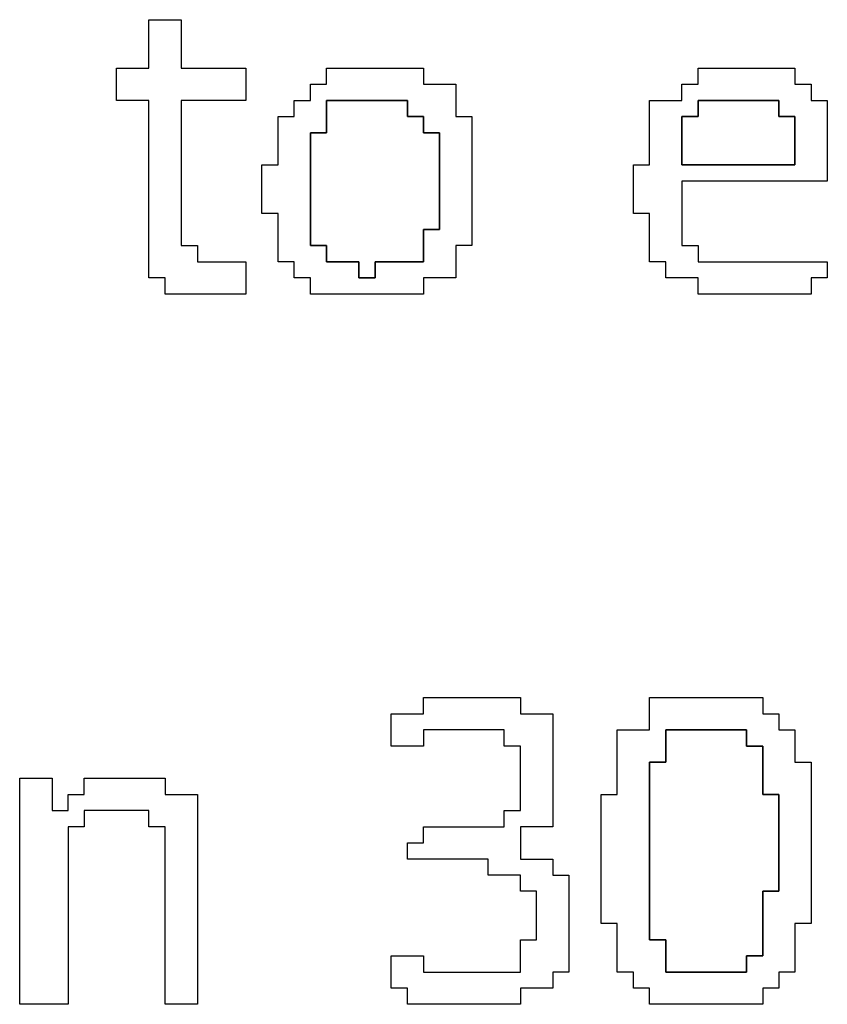
# Model space of a CAD drawing. Units: centimetres. Extents: x -20.3 to 20.3, y -14.3 to 14.2.
# Drawn here: x -9.9 to -9, y -4.3 to -3.2 of the extents above; entities that cross this region are included whole.
import ezdxf

# ---------------------------------------------------------------- set-up
doc = ezdxf.new("R2010")
doc.units = ezdxf.units.CM
doc.header["$MEASUREMENT"] = 0
doc.layers.add('Layer 1', color=7, linetype='Continuous')

msp = doc.modelspace()

# ---------------------------------------------------------------- linework, layer by layer
at = {"layer": 'Layer 1'}
for points, knots in [([(-9.78154, -3.26111), (-9.78154, -3.26111), (-9.81842, -3.26111), (-9.81842, -3.26111), (-9.81842, -3.26111), (-9.81842, -3.26111), (-9.81842, -3.29798), (-9.81842, -3.29798), (-9.81842, -3.29798), (-9.81842, -3.29798), (-9.78154, -3.29798), (-9.78154, -3.29798), (-9.78154, -3.29798), (-9.78154, -3.29798), (-9.78154, -3.50085), (-9.78154, -3.50085), (-9.78154, -3.50085), (-9.78154, -3.50085), (-9.76309, -3.50085), (-9.76309, -3.50085), (-9.76309, -3.50085), (-9.76309, -3.50085), (-9.76309, -3.51929), (-9.76309, -3.51929), (-9.76309, -3.51929), (-9.76309, -3.51929), (-9.67088, -3.51929), (-9.67088, -3.51929), (-9.67088, -3.51929), (-9.67088, -3.51929), (-9.67088, -3.48241), (-9.67088, -3.48241), (-9.67088, -3.48241), (-9.67088, -3.48241), (-9.72621, -3.48241), (-9.72621, -3.48241), (-9.72621, -3.48241), (-9.72621, -3.48241), (-9.72621, -3.46396), (-9.72621, -3.46396), (-9.72621, -3.46396), (-9.72621, -3.46396), (-9.74464, -3.46396), (-9.74464, -3.46396), (-9.74464, -3.46396), (-9.74464, -3.46396), (-9.74464, -3.29798), (-9.74464, -3.29798), (-9.74464, -3.29798), (-9.74464, -3.29798), (-9.67088, -3.29798), (-9.67088, -3.29798), (-9.67088, -3.29798), (-9.67088, -3.29798), (-9.67088, -3.26111), (-9.67088, -3.26111), (-9.67088, -3.26111), (-9.67088, -3.26111), (-9.74464, -3.26111), (-9.74464, -3.26111), (-9.74464, -3.26111), (-9.74464, -3.26111), (-9.74464, -3.20578), (-9.74464, -3.20578), (-9.74464, -3.20578), (-9.74464, -3.20578), (-9.78154, -3.20578), (-9.78154, -3.20578), (-9.78154, -3.20578), (-9.78154, -3.20578), (-9.78154, -3.26111), (-9.78154, -3.26111)], [0, 0, 0, 0, 0.0526316, 0.0526316, 0.0526316, 0.0526316, 0.1052632, 0.1052632, 0.1052632, 0.1052632, 0.1578947, 0.1578947, 0.1578947, 0.1578947, 0.2105263, 0.2105263, 0.2105263, 0.2105263, 0.2631579, 0.2631579, 0.2631579, 0.2631579, 0.3157895, 0.3157895, 0.3157895, 0.3157895, 0.3684211, 0.3684211, 0.3684211, 0.3684211, 0.4210526, 0.4210526, 0.4210526, 0.4210526, 0.4736842, 0.4736842, 0.4736842, 0.4736842, 0.5263158, 0.5263158, 0.5263158, 0.5263158, 0.5789474, 0.5789474, 0.5789474, 0.5789474, 0.6315789, 0.6315789, 0.6315789, 0.6315789, 0.6842105, 0.6842105, 0.6842105, 0.6842105, 0.7368421, 0.7368421, 0.7368421, 0.7368421, 0.7894737, 0.7894737, 0.7894737, 0.7894737, 0.8421053, 0.8421053, 0.8421053, 0.8421053, 0.8947368, 0.8947368, 0.8947368, 0.8947368, 1, 1, 1, 1]), ([(-9.57866, -3.27954), (-9.57866, -3.27954), (-9.59712, -3.27954), (-9.59712, -3.27954), (-9.59712, -3.27954), (-9.59712, -3.27954), (-9.59712, -3.29798), (-9.59712, -3.29798), (-9.59712, -3.29798), (-9.59712, -3.29798), (-9.61555, -3.29798), (-9.61555, -3.29798), (-9.61555, -3.29798), (-9.61555, -3.29798), (-9.61555, -3.31642), (-9.61555, -3.31642), (-9.61555, -3.31642), (-9.61555, -3.31642), (-9.63399, -3.31642), (-9.63399, -3.31642), (-9.63399, -3.31642), (-9.63399, -3.31642), (-9.63399, -3.37175), (-9.63399, -3.37175), (-9.63399, -3.37175), (-9.63399, -3.37175), (-9.65244, -3.37175), (-9.65244, -3.37175), (-9.65244, -3.37175), (-9.65244, -3.37175), (-9.65244, -3.42708), (-9.65244, -3.42708), (-9.65244, -3.42708), (-9.65244, -3.42708), (-9.63399, -3.42708), (-9.63399, -3.42708), (-9.63399, -3.42708), (-9.63399, -3.42708), (-9.63399, -3.48241), (-9.63399, -3.48241), (-9.63399, -3.48241), (-9.63399, -3.48241), (-9.61555, -3.48241), (-9.61555, -3.48241), (-9.61555, -3.48241), (-9.61555, -3.48241), (-9.61555, -3.50085), (-9.61555, -3.50085), (-9.61555, -3.50085), (-9.61555, -3.50085), (-9.59712, -3.50085), (-9.59712, -3.50085), (-9.59712, -3.50085), (-9.59712, -3.50085), (-9.59712, -3.51929), (-9.59712, -3.51929), (-9.59712, -3.51929), (-9.59712, -3.51929), (-9.46802, -3.51929), (-9.46802, -3.51929), (-9.46802, -3.51929), (-9.46802, -3.51929), (-9.46802, -3.50085), (-9.46802, -3.50085), (-9.46802, -3.50085), (-9.46802, -3.50085), (-9.43113, -3.50085), (-9.43113, -3.50085), (-9.43113, -3.50085), (-9.43113, -3.50085), (-9.43113, -3.46396), (-9.43113, -3.46396), (-9.43113, -3.46396), (-9.43113, -3.46396), (-9.41269, -3.46396), (-9.41269, -3.46396), (-9.41269, -3.46396), (-9.41269, -3.46396), (-9.41269, -3.31642), (-9.41269, -3.31642), (-9.41269, -3.31642), (-9.41269, -3.31642), (-9.43113, -3.31642), (-9.43113, -3.31642), (-9.43113, -3.31642), (-9.43113, -3.31642), (-9.43113, -3.27954), (-9.43113, -3.27954), (-9.43113, -3.27954), (-9.43113, -3.27954), (-9.46802, -3.27954), (-9.46802, -3.27954), (-9.46802, -3.27954), (-9.46802, -3.27954), (-9.46802, -3.26111), (-9.46802, -3.26111), (-9.46802, -3.26111), (-9.46802, -3.26111), (-9.57866, -3.26111), (-9.57866, -3.26111), (-9.57866, -3.26111), (-9.57866, -3.26111), (-9.57866, -3.27954), (-9.57866, -3.27954)], [0, 0, 0, 0, 0.037037, 0.037037, 0.037037, 0.037037, 0.0740741, 0.0740741, 0.0740741, 0.0740741, 0.1111111, 0.1111111, 0.1111111, 0.1111111, 0.1481481, 0.1481481, 0.1481481, 0.1481481, 0.1851852, 0.1851852, 0.1851852, 0.1851852, 0.2222222, 0.2222222, 0.2222222, 0.2222222, 0.2592593, 0.2592593, 0.2592593, 0.2592593, 0.2962963, 0.2962963, 0.2962963, 0.2962963, 0.3333333, 0.3333333, 0.3333333, 0.3333333, 0.3703704, 0.3703704, 0.3703704, 0.3703704, 0.4074074, 0.4074074, 0.4074074, 0.4074074, 0.4444444, 0.4444444, 0.4444444, 0.4444444, 0.4814815, 0.4814815, 0.4814815, 0.4814815, 0.5185185, 0.5185185, 0.5185185, 0.5185185, 0.5555556, 0.5555556, 0.5555556, 0.5555556, 0.5925926, 0.5925926, 0.5925926, 0.5925926, 0.6296296, 0.6296296, 0.6296296, 0.6296296, 0.6666667, 0.6666667, 0.6666667, 0.6666667, 0.7037037, 0.7037037, 0.7037037, 0.7037037, 0.7407407, 0.7407407, 0.7407407, 0.7407407, 0.7777778, 0.7777778, 0.7777778, 0.7777778, 0.8148148, 0.8148148, 0.8148148, 0.8148148, 0.8518519, 0.8518519, 0.8518519, 0.8518519, 0.8888889, 0.8888889, 0.8888889, 0.8888889, 0.9259259, 0.9259259, 0.9259259, 0.9259259, 1, 1, 1, 1]), ([(-9.15451, -3.27954), (-9.15451, -3.27954), (-9.17294, -3.27954), (-9.17294, -3.27954), (-9.17294, -3.27954), (-9.17294, -3.27954), (-9.17294, -3.29798), (-9.17294, -3.29798), (-9.17294, -3.29798), (-9.17294, -3.29798), (-9.20983, -3.29798), (-9.20983, -3.29798), (-9.20983, -3.29798), (-9.20983, -3.29798), (-9.20983, -3.37175), (-9.20983, -3.37175), (-9.20983, -3.37175), (-9.20983, -3.37175), (-9.22827, -3.37175), (-9.22827, -3.37175), (-9.22827, -3.37175), (-9.22827, -3.37175), (-9.22827, -3.42708), (-9.22827, -3.42708), (-9.22827, -3.42708), (-9.22827, -3.42708), (-9.20983, -3.42708), (-9.20983, -3.42708), (-9.20983, -3.42708), (-9.20983, -3.42708), (-9.20983, -3.48241), (-9.20983, -3.48241), (-9.20983, -3.48241), (-9.20983, -3.48241), (-9.19139, -3.48241), (-9.19139, -3.48241), (-9.19139, -3.48241), (-9.19139, -3.48241), (-9.19139, -3.50085), (-9.19139, -3.50085), (-9.19139, -3.50085), (-9.19139, -3.50085), (-9.15451, -3.50085), (-9.15451, -3.50085), (-9.15451, -3.50085), (-9.15451, -3.50085), (-9.15451, -3.51929), (-9.15451, -3.51929), (-9.15451, -3.51929), (-9.15451, -3.51929), (-9.02541, -3.51929), (-9.02541, -3.51929), (-9.02541, -3.51929), (-9.02541, -3.51929), (-9.02541, -3.50085), (-9.02541, -3.50085), (-9.02541, -3.50085), (-9.02541, -3.50085), (-9.00697, -3.50085), (-9.00697, -3.50085), (-9.00697, -3.50085), (-9.00697, -3.50085), (-9.00697, -3.48241), (-9.00697, -3.48241), (-9.00697, -3.48241), (-9.00697, -3.48241), (-9.15451, -3.48241), (-9.15451, -3.48241), (-9.15451, -3.48241), (-9.15451, -3.48241), (-9.15451, -3.46396), (-9.15451, -3.46396), (-9.15451, -3.46396), (-9.15451, -3.46396), (-9.17294, -3.46396), (-9.17294, -3.46396), (-9.17294, -3.46396), (-9.17294, -3.46396), (-9.17294, -3.3902), (-9.17294, -3.3902), (-9.17294, -3.3902), (-9.17294, -3.3902), (-9.00697, -3.3902), (-9.00697, -3.3902), (-9.00697, -3.3902), (-9.00697, -3.3902), (-9.00697, -3.29798), (-9.00697, -3.29798), (-9.00697, -3.29798), (-9.00697, -3.29798), (-9.02541, -3.29798), (-9.02541, -3.29798), (-9.02541, -3.29798), (-9.02541, -3.29798), (-9.02541, -3.27954), (-9.02541, -3.27954), (-9.02541, -3.27954), (-9.02541, -3.27954), (-9.04385, -3.27954), (-9.04385, -3.27954), (-9.04385, -3.27954), (-9.04385, -3.27954), (-9.04385, -3.26111), (-9.04385, -3.26111), (-9.04385, -3.26111), (-9.04385, -3.26111), (-9.15451, -3.26111), (-9.15451, -3.26111), (-9.15451, -3.26111), (-9.15451, -3.26111), (-9.15451, -3.27954), (-9.15451, -3.27954)], [0, 0, 0, 0, 0.0344828, 0.0344828, 0.0344828, 0.0344828, 0.0689655, 0.0689655, 0.0689655, 0.0689655, 0.1034483, 0.1034483, 0.1034483, 0.1034483, 0.137931, 0.137931, 0.137931, 0.137931, 0.1724138, 0.1724138, 0.1724138, 0.1724138, 0.2068966, 0.2068966, 0.2068966, 0.2068966, 0.2413793, 0.2413793, 0.2413793, 0.2413793, 0.2758621, 0.2758621, 0.2758621, 0.2758621, 0.3103448, 0.3103448, 0.3103448, 0.3103448, 0.3448276, 0.3448276, 0.3448276, 0.3448276, 0.3793103, 0.3793103, 0.3793103, 0.3793103, 0.4137931, 0.4137931, 0.4137931, 0.4137931, 0.4482759, 0.4482759, 0.4482759, 0.4482759, 0.4827586, 0.4827586, 0.4827586, 0.4827586, 0.5172414, 0.5172414, 0.5172414, 0.5172414, 0.5517241, 0.5517241, 0.5517241, 0.5517241, 0.5862069, 0.5862069, 0.5862069, 0.5862069, 0.6206897, 0.6206897, 0.6206897, 0.6206897, 0.6551724, 0.6551724, 0.6551724, 0.6551724, 0.6896552, 0.6896552, 0.6896552, 0.6896552, 0.7241379, 0.7241379, 0.7241379, 0.7241379, 0.7586207, 0.7586207, 0.7586207, 0.7586207, 0.7931034, 0.7931034, 0.7931034, 0.7931034, 0.8275862, 0.8275862, 0.8275862, 0.8275862, 0.862069, 0.862069, 0.862069, 0.862069, 0.8965517, 0.8965517, 0.8965517, 0.8965517, 0.9310345, 0.9310345, 0.9310345, 0.9310345, 1, 1, 1, 1]), ([(-9.46802, -3.48241), (-9.46802, -3.48241), (-9.52333, -3.48241), (-9.52333, -3.48241), (-9.52333, -3.48241), (-9.52333, -3.48241), (-9.52333, -3.50085), (-9.52333, -3.50085), (-9.52333, -3.50085), (-9.52333, -3.50085), (-9.54179, -3.50085), (-9.54179, -3.50085), (-9.54179, -3.50085), (-9.54179, -3.50085), (-9.54179, -3.48241), (-9.54179, -3.48241), (-9.54179, -3.48241), (-9.54179, -3.48241), (-9.57866, -3.48241), (-9.57866, -3.48241), (-9.57866, -3.48241), (-9.57866, -3.48241), (-9.57866, -3.46396), (-9.57866, -3.46396), (-9.57866, -3.46396), (-9.57866, -3.46396), (-9.59712, -3.46396), (-9.59712, -3.46396), (-9.59712, -3.46396), (-9.59712, -3.46396), (-9.59712, -3.33487), (-9.59712, -3.33487), (-9.59712, -3.33487), (-9.59712, -3.33487), (-9.57866, -3.33487), (-9.57866, -3.33487), (-9.57866, -3.33487), (-9.57866, -3.33487), (-9.57866, -3.29798), (-9.57866, -3.29798), (-9.57866, -3.29798), (-9.57866, -3.29798), (-9.48646, -3.29798), (-9.48646, -3.29798), (-9.48646, -3.29798), (-9.48646, -3.29798), (-9.48646, -3.31642), (-9.48646, -3.31642), (-9.48646, -3.31642), (-9.48646, -3.31642), (-9.46802, -3.31642), (-9.46802, -3.31642), (-9.46802, -3.31642), (-9.46802, -3.31642), (-9.46802, -3.33487), (-9.46802, -3.33487), (-9.46802, -3.33487), (-9.46802, -3.33487), (-9.44958, -3.33487), (-9.44958, -3.33487), (-9.44958, -3.33487), (-9.44958, -3.33487), (-9.44958, -3.44552), (-9.44958, -3.44552), (-9.44958, -3.44552), (-9.44958, -3.44552), (-9.46802, -3.44552), (-9.46802, -3.44552), (-9.46802, -3.44552), (-9.46802, -3.44552), (-9.46802, -3.48241), (-9.46802, -3.48241)], [0, 0, 0, 0, 0.0526316, 0.0526316, 0.0526316, 0.0526316, 0.1052632, 0.1052632, 0.1052632, 0.1052632, 0.1578947, 0.1578947, 0.1578947, 0.1578947, 0.2105263, 0.2105263, 0.2105263, 0.2105263, 0.2631579, 0.2631579, 0.2631579, 0.2631579, 0.3157895, 0.3157895, 0.3157895, 0.3157895, 0.3684211, 0.3684211, 0.3684211, 0.3684211, 0.4210526, 0.4210526, 0.4210526, 0.4210526, 0.4736842, 0.4736842, 0.4736842, 0.4736842, 0.5263158, 0.5263158, 0.5263158, 0.5263158, 0.5789474, 0.5789474, 0.5789474, 0.5789474, 0.6315789, 0.6315789, 0.6315789, 0.6315789, 0.6842105, 0.6842105, 0.6842105, 0.6842105, 0.7368421, 0.7368421, 0.7368421, 0.7368421, 0.7894737, 0.7894737, 0.7894737, 0.7894737, 0.8421053, 0.8421053, 0.8421053, 0.8421053, 0.8947368, 0.8947368, 0.8947368, 0.8947368, 1, 1, 1, 1]), ([(-9.17294, -3.31642), (-9.17294, -3.31642), (-9.15451, -3.31642), (-9.15451, -3.31642), (-9.15451, -3.31642), (-9.15451, -3.31642), (-9.15451, -3.29798), (-9.15451, -3.29798), (-9.15451, -3.29798), (-9.15451, -3.29798), (-9.06229, -3.29798), (-9.06229, -3.29798), (-9.06229, -3.29798), (-9.06229, -3.29798), (-9.06229, -3.31642), (-9.06229, -3.31642), (-9.06229, -3.31642), (-9.06229, -3.31642), (-9.04385, -3.31642), (-9.04385, -3.31642), (-9.04385, -3.31642), (-9.04385, -3.31642), (-9.04385, -3.37175), (-9.04385, -3.37175), (-9.04385, -3.37175), (-9.04385, -3.37175), (-9.17294, -3.37175), (-9.17294, -3.37175), (-9.17294, -3.37175), (-9.17294, -3.37175), (-9.17294, -3.31642), (-9.17294, -3.31642)], [0, 0, 0, 0, 0.1111111, 0.1111111, 0.1111111, 0.1111111, 0.2222222, 0.2222222, 0.2222222, 0.2222222, 0.3333333, 0.3333333, 0.3333333, 0.3333333, 0.4444444, 0.4444444, 0.4444444, 0.4444444, 0.5555556, 0.5555556, 0.5555556, 0.5555556, 0.6666667, 0.6666667, 0.6666667, 0.6666667, 0.7777778, 0.7777778, 0.7777778, 0.7777778, 1, 1, 1, 1]), ([(-9.46802, -3.99878), (-9.46802, -3.99878), (-9.5049, -3.99878), (-9.5049, -3.99878), (-9.5049, -3.99878), (-9.5049, -3.99878), (-9.5049, -4.03566), (-9.5049, -4.03566), (-9.5049, -4.03566), (-9.5049, -4.03566), (-9.46802, -4.03566), (-9.46802, -4.03566), (-9.46802, -4.03566), (-9.46802, -4.03566), (-9.46802, -4.01723), (-9.46802, -4.01723), (-9.46802, -4.01723), (-9.46802, -4.01723), (-9.37581, -4.01723), (-9.37581, -4.01723), (-9.37581, -4.01723), (-9.37581, -4.01723), (-9.37581, -4.03566), (-9.37581, -4.03566), (-9.37581, -4.03566), (-9.37581, -4.03566), (-9.35737, -4.03566), (-9.35737, -4.03566), (-9.35737, -4.03566), (-9.35737, -4.03566), (-9.35737, -4.10944), (-9.35737, -4.10944), (-9.35737, -4.10944), (-9.35737, -4.10944), (-9.37581, -4.10944), (-9.37581, -4.10944), (-9.37581, -4.10944), (-9.37581, -4.10944), (-9.37581, -4.12788), (-9.37581, -4.12788), (-9.37581, -4.12788), (-9.37581, -4.12788), (-9.46802, -4.12788), (-9.46802, -4.12788), (-9.46802, -4.12788), (-9.46802, -4.12788), (-9.46802, -4.14631), (-9.46802, -4.14631), (-9.46802, -4.14631), (-9.46802, -4.14631), (-9.48646, -4.14631), (-9.48646, -4.14631), (-9.48646, -4.14631), (-9.48646, -4.14631), (-9.48646, -4.16477), (-9.48646, -4.16477), (-9.48646, -4.16477), (-9.48646, -4.16477), (-9.39425, -4.16477), (-9.39425, -4.16477), (-9.39425, -4.16477), (-9.39425, -4.16477), (-9.39425, -4.1832), (-9.39425, -4.1832), (-9.39425, -4.1832), (-9.39425, -4.1832), (-9.35737, -4.1832), (-9.35737, -4.1832), (-9.35737, -4.1832), (-9.35737, -4.1832), (-9.35737, -4.20164), (-9.35737, -4.20164), (-9.35737, -4.20164), (-9.35737, -4.20164), (-9.33892, -4.20164), (-9.33892, -4.20164), (-9.33892, -4.20164), (-9.33892, -4.20164), (-9.33892, -4.25697), (-9.33892, -4.25697), (-9.33892, -4.25697), (-9.33892, -4.25697), (-9.35737, -4.25697), (-9.35737, -4.25697), (-9.35737, -4.25697), (-9.35737, -4.25697), (-9.35737, -4.29386), (-9.35737, -4.29386), (-9.35737, -4.29386), (-9.35737, -4.29386), (-9.46802, -4.29386), (-9.46802, -4.29386), (-9.46802, -4.29386), (-9.46802, -4.29386), (-9.46802, -4.27542), (-9.46802, -4.27542), (-9.46802, -4.27542), (-9.46802, -4.27542), (-9.5049, -4.27542), (-9.5049, -4.27542), (-9.5049, -4.27542), (-9.5049, -4.27542), (-9.5049, -4.31229), (-9.5049, -4.31229), (-9.5049, -4.31229), (-9.5049, -4.31229), (-9.48646, -4.31229), (-9.48646, -4.31229), (-9.48646, -4.31229), (-9.48646, -4.31229), (-9.48646, -4.33074), (-9.48646, -4.33074), (-9.48646, -4.33074), (-9.48646, -4.33074), (-9.35737, -4.33074), (-9.35737, -4.33074), (-9.35737, -4.33074), (-9.35737, -4.33074), (-9.35737, -4.31229), (-9.35737, -4.31229), (-9.35737, -4.31229), (-9.35737, -4.31229), (-9.32048, -4.31229), (-9.32048, -4.31229), (-9.32048, -4.31229), (-9.32048, -4.31229), (-9.32048, -4.29386), (-9.32048, -4.29386), (-9.32048, -4.29386), (-9.32048, -4.29386), (-9.30204, -4.29386), (-9.30204, -4.29386), (-9.30204, -4.29386), (-9.30204, -4.29386), (-9.30204, -4.1832), (-9.30204, -4.1832), (-9.30204, -4.1832), (-9.30204, -4.1832), (-9.32048, -4.1832), (-9.32048, -4.1832), (-9.32048, -4.1832), (-9.32048, -4.1832), (-9.32048, -4.16477), (-9.32048, -4.16477), (-9.32048, -4.16477), (-9.32048, -4.16477), (-9.35737, -4.16477), (-9.35737, -4.16477), (-9.35737, -4.16477), (-9.35737, -4.16477), (-9.35737, -4.12788), (-9.35737, -4.12788), (-9.35737, -4.12788), (-9.35737, -4.12788), (-9.32048, -4.12788), (-9.32048, -4.12788), (-9.32048, -4.12788), (-9.32048, -4.12788), (-9.32048, -3.99878), (-9.32048, -3.99878), (-9.32048, -3.99878), (-9.32048, -3.99878), (-9.35737, -3.99878), (-9.35737, -3.99878), (-9.35737, -3.99878), (-9.35737, -3.99878), (-9.35737, -3.98034), (-9.35737, -3.98034), (-9.35737, -3.98034), (-9.35737, -3.98034), (-9.46802, -3.98034), (-9.46802, -3.98034), (-9.46802, -3.98034), (-9.46802, -3.98034), (-9.46802, -3.99878), (-9.46802, -3.99878)], [0, 0, 0, 0, 0.0222222, 0.0222222, 0.0222222, 0.0222222, 0.0444444, 0.0444444, 0.0444444, 0.0444444, 0.0666667, 0.0666667, 0.0666667, 0.0666667, 0.0888889, 0.0888889, 0.0888889, 0.0888889, 0.1111111, 0.1111111, 0.1111111, 0.1111111, 0.1333333, 0.1333333, 0.1333333, 0.1333333, 0.1555556, 0.1555556, 0.1555556, 0.1555556, 0.1777778, 0.1777778, 0.1777778, 0.1777778, 0.2, 0.2, 0.2, 0.2, 0.2222222, 0.2222222, 0.2222222, 0.2222222, 0.2444444, 0.2444444, 0.2444444, 0.2444444, 0.2666667, 0.2666667, 0.2666667, 0.2666667, 0.2888889, 0.2888889, 0.2888889, 0.2888889, 0.3111111, 0.3111111, 0.3111111, 0.3111111, 0.3333333, 0.3333333, 0.3333333, 0.3333333, 0.3555556, 0.3555556, 0.3555556, 0.3555556, 0.3777778, 0.3777778, 0.3777778, 0.3777778, 0.4, 0.4, 0.4, 0.4, 0.4222222, 0.4222222, 0.4222222, 0.4222222, 0.4444444, 0.4444444, 0.4444444, 0.4444444, 0.4666667, 0.4666667, 0.4666667, 0.4666667, 0.4888889, 0.4888889, 0.4888889, 0.4888889, 0.5111111, 0.5111111, 0.5111111, 0.5111111, 0.5333333, 0.5333333, 0.5333333, 0.5333333, 0.5555556, 0.5555556, 0.5555556, 0.5555556, 0.5777778, 0.5777778, 0.5777778, 0.5777778, 0.6, 0.6, 0.6, 0.6, 0.6222222, 0.6222222, 0.6222222, 0.6222222, 0.6444444, 0.6444444, 0.6444444, 0.6444444, 0.6666667, 0.6666667, 0.6666667, 0.6666667, 0.6888889, 0.6888889, 0.6888889, 0.6888889, 0.7111111, 0.7111111, 0.7111111, 0.7111111, 0.7333333, 0.7333333, 0.7333333, 0.7333333, 0.7555556, 0.7555556, 0.7555556, 0.7555556, 0.7777778, 0.7777778, 0.7777778, 0.7777778, 0.8, 0.8, 0.8, 0.8, 0.8222222, 0.8222222, 0.8222222, 0.8222222, 0.8444444, 0.8444444, 0.8444444, 0.8444444, 0.8666667, 0.8666667, 0.8666667, 0.8666667, 0.8888889, 0.8888889, 0.8888889, 0.8888889, 0.9111111, 0.9111111, 0.9111111, 0.9111111, 0.9333333, 0.9333333, 0.9333333, 0.9333333, 0.9555556, 0.9555556, 0.9555556, 0.9555556, 1, 1, 1, 1]), ([(-9.20983, -4.01723), (-9.20983, -4.01723), (-9.24672, -4.01723), (-9.24672, -4.01723), (-9.24672, -4.01723), (-9.24672, -4.01723), (-9.24672, -4.09098), (-9.24672, -4.09098), (-9.24672, -4.09098), (-9.24672, -4.09098), (-9.26516, -4.09098), (-9.26516, -4.09098), (-9.26516, -4.09098), (-9.26516, -4.09098), (-9.26516, -4.23853), (-9.26516, -4.23853), (-9.26516, -4.23853), (-9.26516, -4.23853), (-9.24672, -4.23853), (-9.24672, -4.23853), (-9.24672, -4.23853), (-9.24672, -4.23853), (-9.24672, -4.29386), (-9.24672, -4.29386), (-9.24672, -4.29386), (-9.24672, -4.29386), (-9.22827, -4.29386), (-9.22827, -4.29386), (-9.22827, -4.29386), (-9.22827, -4.29386), (-9.22827, -4.31229), (-9.22827, -4.31229), (-9.22827, -4.31229), (-9.22827, -4.31229), (-9.20983, -4.31229), (-9.20983, -4.31229), (-9.20983, -4.31229), (-9.20983, -4.31229), (-9.20983, -4.33074), (-9.20983, -4.33074), (-9.20983, -4.33074), (-9.20983, -4.33074), (-9.08073, -4.33074), (-9.08073, -4.33074), (-9.08073, -4.33074), (-9.08073, -4.33074), (-9.08073, -4.31229), (-9.08073, -4.31229), (-9.08073, -4.31229), (-9.08073, -4.31229), (-9.06229, -4.31229), (-9.06229, -4.31229), (-9.06229, -4.31229), (-9.06229, -4.31229), (-9.06229, -4.29386), (-9.06229, -4.29386), (-9.06229, -4.29386), (-9.06229, -4.29386), (-9.04385, -4.29386), (-9.04385, -4.29386), (-9.04385, -4.29386), (-9.04385, -4.29386), (-9.04385, -4.23853), (-9.04385, -4.23853), (-9.04385, -4.23853), (-9.04385, -4.23853), (-9.02541, -4.23853), (-9.02541, -4.23853), (-9.02541, -4.23853), (-9.02541, -4.23853), (-9.02541, -4.05411), (-9.02541, -4.05411), (-9.02541, -4.05411), (-9.02541, -4.05411), (-9.04385, -4.05411), (-9.04385, -4.05411), (-9.04385, -4.05411), (-9.04385, -4.05411), (-9.04385, -4.01723), (-9.04385, -4.01723), (-9.04385, -4.01723), (-9.04385, -4.01723), (-9.06229, -4.01723), (-9.06229, -4.01723), (-9.06229, -4.01723), (-9.06229, -4.01723), (-9.06229, -3.99878), (-9.06229, -3.99878), (-9.06229, -3.99878), (-9.06229, -3.99878), (-9.08073, -3.99878), (-9.08073, -3.99878), (-9.08073, -3.99878), (-9.08073, -3.99878), (-9.08073, -3.98034), (-9.08073, -3.98034), (-9.08073, -3.98034), (-9.08073, -3.98034), (-9.20983, -3.98034), (-9.20983, -3.98034), (-9.20983, -3.98034), (-9.20983, -3.98034), (-9.20983, -4.01723), (-9.20983, -4.01723)], [0, 0, 0, 0, 0.037037, 0.037037, 0.037037, 0.037037, 0.0740741, 0.0740741, 0.0740741, 0.0740741, 0.1111111, 0.1111111, 0.1111111, 0.1111111, 0.1481481, 0.1481481, 0.1481481, 0.1481481, 0.1851852, 0.1851852, 0.1851852, 0.1851852, 0.2222222, 0.2222222, 0.2222222, 0.2222222, 0.2592593, 0.2592593, 0.2592593, 0.2592593, 0.2962963, 0.2962963, 0.2962963, 0.2962963, 0.3333333, 0.3333333, 0.3333333, 0.3333333, 0.3703704, 0.3703704, 0.3703704, 0.3703704, 0.4074074, 0.4074074, 0.4074074, 0.4074074, 0.4444444, 0.4444444, 0.4444444, 0.4444444, 0.4814815, 0.4814815, 0.4814815, 0.4814815, 0.5185185, 0.5185185, 0.5185185, 0.5185185, 0.5555556, 0.5555556, 0.5555556, 0.5555556, 0.5925926, 0.5925926, 0.5925926, 0.5925926, 0.6296296, 0.6296296, 0.6296296, 0.6296296, 0.6666667, 0.6666667, 0.6666667, 0.6666667, 0.7037037, 0.7037037, 0.7037037, 0.7037037, 0.7407407, 0.7407407, 0.7407407, 0.7407407, 0.7777778, 0.7777778, 0.7777778, 0.7777778, 0.8148148, 0.8148148, 0.8148148, 0.8148148, 0.8518519, 0.8518519, 0.8518519, 0.8518519, 0.8888889, 0.8888889, 0.8888889, 0.8888889, 0.9259259, 0.9259259, 0.9259259, 0.9259259, 1, 1, 1, 1]), ([(-9.08073, -4.27542), (-9.08073, -4.27542), (-9.09918, -4.27542), (-9.09918, -4.27542), (-9.09918, -4.27542), (-9.09918, -4.27542), (-9.09918, -4.29386), (-9.09918, -4.29386), (-9.09918, -4.29386), (-9.09918, -4.29386), (-9.19139, -4.29386), (-9.19139, -4.29386), (-9.19139, -4.29386), (-9.19139, -4.29386), (-9.19139, -4.25697), (-9.19139, -4.25697), (-9.19139, -4.25697), (-9.19139, -4.25697), (-9.20983, -4.25697), (-9.20983, -4.25697), (-9.20983, -4.25697), (-9.20983, -4.25697), (-9.20983, -4.05411), (-9.20983, -4.05411), (-9.20983, -4.05411), (-9.20983, -4.05411), (-9.19139, -4.05411), (-9.19139, -4.05411), (-9.19139, -4.05411), (-9.19139, -4.05411), (-9.19139, -4.01723), (-9.19139, -4.01723), (-9.19139, -4.01723), (-9.19139, -4.01723), (-9.09918, -4.01723), (-9.09918, -4.01723), (-9.09918, -4.01723), (-9.09918, -4.01723), (-9.09918, -4.03566), (-9.09918, -4.03566), (-9.09918, -4.03566), (-9.09918, -4.03566), (-9.08073, -4.03566), (-9.08073, -4.03566), (-9.08073, -4.03566), (-9.08073, -4.03566), (-9.08073, -4.09098), (-9.08073, -4.09098), (-9.08073, -4.09098), (-9.08073, -4.09098), (-9.06229, -4.09098), (-9.06229, -4.09098), (-9.06229, -4.09098), (-9.06229, -4.09098), (-9.06229, -4.20164), (-9.06229, -4.20164), (-9.06229, -4.20164), (-9.06229, -4.20164), (-9.08073, -4.20164), (-9.08073, -4.20164), (-9.08073, -4.20164), (-9.08073, -4.20164), (-9.08073, -4.27542), (-9.08073, -4.27542)], [0, 0, 0, 0, 0.0588235, 0.0588235, 0.0588235, 0.0588235, 0.1176471, 0.1176471, 0.1176471, 0.1176471, 0.1764706, 0.1764706, 0.1764706, 0.1764706, 0.2352941, 0.2352941, 0.2352941, 0.2352941, 0.2941176, 0.2941176, 0.2941176, 0.2941176, 0.3529412, 0.3529412, 0.3529412, 0.3529412, 0.4117647, 0.4117647, 0.4117647, 0.4117647, 0.4705882, 0.4705882, 0.4705882, 0.4705882, 0.5294118, 0.5294118, 0.5294118, 0.5294118, 0.5882353, 0.5882353, 0.5882353, 0.5882353, 0.6470588, 0.6470588, 0.6470588, 0.6470588, 0.7058824, 0.7058824, 0.7058824, 0.7058824, 0.7647059, 0.7647059, 0.7647059, 0.7647059, 0.8235294, 0.8235294, 0.8235294, 0.8235294, 0.8823529, 0.8823529, 0.8823529, 0.8823529, 1, 1, 1, 1]), ([(-9.92907, -4.33074), (-9.92907, -4.33074), (-9.87375, -4.33074), (-9.87375, -4.33074), (-9.87375, -4.33074), (-9.87375, -4.33074), (-9.87375, -4.12788), (-9.87375, -4.12788), (-9.87375, -4.12788), (-9.87375, -4.12788), (-9.85529, -4.12788), (-9.85529, -4.12788), (-9.85529, -4.12788), (-9.85529, -4.12788), (-9.85529, -4.10944), (-9.85529, -4.10944), (-9.85529, -4.10944), (-9.85529, -4.10944), (-9.78154, -4.10944), (-9.78154, -4.10944), (-9.78154, -4.10944), (-9.78154, -4.10944), (-9.78154, -4.12788), (-9.78154, -4.12788), (-9.78154, -4.12788), (-9.78154, -4.12788), (-9.76309, -4.12788), (-9.76309, -4.12788), (-9.76309, -4.12788), (-9.76309, -4.12788), (-9.76309, -4.33074), (-9.76309, -4.33074), (-9.76309, -4.33074), (-9.76309, -4.33074), (-9.72621, -4.33074), (-9.72621, -4.33074), (-9.72621, -4.33074), (-9.72621, -4.33074), (-9.72621, -4.09098), (-9.72621, -4.09098), (-9.72621, -4.09098), (-9.72621, -4.09098), (-9.76309, -4.09098), (-9.76309, -4.09098), (-9.76309, -4.09098), (-9.76309, -4.09098), (-9.76309, -4.07255), (-9.76309, -4.07255), (-9.76309, -4.07255), (-9.76309, -4.07255), (-9.85529, -4.07255), (-9.85529, -4.07255), (-9.85529, -4.07255), (-9.85529, -4.07255), (-9.85529, -4.09098), (-9.85529, -4.09098), (-9.85529, -4.09098), (-9.85529, -4.09098), (-9.87375, -4.09098), (-9.87375, -4.09098), (-9.87375, -4.09098), (-9.87375, -4.09098), (-9.87375, -4.10944), (-9.87375, -4.10944), (-9.87375, -4.10944), (-9.87375, -4.10944), (-9.89219, -4.10944), (-9.89219, -4.10944), (-9.89219, -4.10944), (-9.89219, -4.10944), (-9.89219, -4.07255), (-9.89219, -4.07255), (-9.89219, -4.07255), (-9.89219, -4.07255), (-9.92907, -4.07255), (-9.92907, -4.07255), (-9.92907, -4.07255), (-9.92907, -4.07255), (-9.92907, -4.33074), (-9.92907, -4.33074)], [0, 0, 0, 0, 0.047619, 0.047619, 0.047619, 0.047619, 0.0952381, 0.0952381, 0.0952381, 0.0952381, 0.1428571, 0.1428571, 0.1428571, 0.1428571, 0.1904762, 0.1904762, 0.1904762, 0.1904762, 0.2380952, 0.2380952, 0.2380952, 0.2380952, 0.2857143, 0.2857143, 0.2857143, 0.2857143, 0.3333333, 0.3333333, 0.3333333, 0.3333333, 0.3809524, 0.3809524, 0.3809524, 0.3809524, 0.4285714, 0.4285714, 0.4285714, 0.4285714, 0.4761905, 0.4761905, 0.4761905, 0.4761905, 0.5238095, 0.5238095, 0.5238095, 0.5238095, 0.5714286, 0.5714286, 0.5714286, 0.5714286, 0.6190476, 0.6190476, 0.6190476, 0.6190476, 0.6666667, 0.6666667, 0.6666667, 0.6666667, 0.7142857, 0.7142857, 0.7142857, 0.7142857, 0.7619048, 0.7619048, 0.7619048, 0.7619048, 0.8095238, 0.8095238, 0.8095238, 0.8095238, 0.8571429, 0.8571429, 0.8571429, 0.8571429, 0.9047619, 0.9047619, 0.9047619, 0.9047619, 1, 1, 1, 1])]:
    msp.add_open_spline(points, degree=3, knots=knots, dxfattribs=at)
at = {"layer": 'Layer 1', "color": 7}
for points, knots in [([(-9.57866, -3.33487), (-9.57866, -3.33487), (-9.59712, -3.33487), (-9.59712, -3.33487), (-9.59712, -3.33487), (-9.59712, -3.33487), (-9.59712, -3.46396), (-9.59712, -3.46396), (-9.59712, -3.46396), (-9.59712, -3.46396), (-9.57866, -3.46396), (-9.57866, -3.46396), (-9.57866, -3.46396), (-9.57866, -3.46396), (-9.57866, -3.48241), (-9.57866, -3.48241), (-9.57866, -3.48241), (-9.57866, -3.48241), (-9.54179, -3.48241), (-9.54179, -3.48241), (-9.54179, -3.48241), (-9.54179, -3.48241), (-9.54179, -3.50085), (-9.54179, -3.50085), (-9.54179, -3.50085), (-9.54179, -3.50085), (-9.52333, -3.50085), (-9.52333, -3.50085), (-9.52333, -3.50085), (-9.52333, -3.50085), (-9.52333, -3.48241), (-9.52333, -3.48241), (-9.52333, -3.48241), (-9.52333, -3.48241), (-9.46802, -3.48241), (-9.46802, -3.48241), (-9.46802, -3.48241), (-9.46802, -3.48241), (-9.46802, -3.44552), (-9.46802, -3.44552), (-9.46802, -3.44552), (-9.46802, -3.44552), (-9.44958, -3.44552), (-9.44958, -3.44552), (-9.44958, -3.44552), (-9.44958, -3.44552), (-9.44958, -3.33487), (-9.44958, -3.33487), (-9.44958, -3.33487), (-9.44958, -3.33487), (-9.46802, -3.33487), (-9.46802, -3.33487), (-9.46802, -3.33487), (-9.46802, -3.33487), (-9.46802, -3.31642), (-9.46802, -3.31642), (-9.46802, -3.31642), (-9.46802, -3.31642), (-9.48646, -3.31642), (-9.48646, -3.31642), (-9.48646, -3.31642), (-9.48646, -3.31642), (-9.48646, -3.29798), (-9.48646, -3.29798), (-9.48646, -3.29798), (-9.48646, -3.29798), (-9.57866, -3.29798), (-9.57866, -3.29798), (-9.57866, -3.29798), (-9.57866, -3.29798), (-9.57866, -3.33487), (-9.57866, -3.33487)], [0, 0, 0, 0, 0.0526316, 0.0526316, 0.0526316, 0.0526316, 0.1052632, 0.1052632, 0.1052632, 0.1052632, 0.1578947, 0.1578947, 0.1578947, 0.1578947, 0.2105263, 0.2105263, 0.2105263, 0.2105263, 0.2631579, 0.2631579, 0.2631579, 0.2631579, 0.3157895, 0.3157895, 0.3157895, 0.3157895, 0.3684211, 0.3684211, 0.3684211, 0.3684211, 0.4210526, 0.4210526, 0.4210526, 0.4210526, 0.4736842, 0.4736842, 0.4736842, 0.4736842, 0.5263158, 0.5263158, 0.5263158, 0.5263158, 0.5789474, 0.5789474, 0.5789474, 0.5789474, 0.6315789, 0.6315789, 0.6315789, 0.6315789, 0.6842105, 0.6842105, 0.6842105, 0.6842105, 0.7368421, 0.7368421, 0.7368421, 0.7368421, 0.7894737, 0.7894737, 0.7894737, 0.7894737, 0.8421053, 0.8421053, 0.8421053, 0.8421053, 0.8947368, 0.8947368, 0.8947368, 0.8947368, 1, 1, 1, 1]), ([(-9.15451, -3.31642), (-9.15451, -3.31642), (-9.17294, -3.31642), (-9.17294, -3.31642), (-9.17294, -3.31642), (-9.17294, -3.31642), (-9.17294, -3.37175), (-9.17294, -3.37175), (-9.17294, -3.37175), (-9.17294, -3.37175), (-9.04385, -3.37175), (-9.04385, -3.37175), (-9.04385, -3.37175), (-9.04385, -3.37175), (-9.04385, -3.31642), (-9.04385, -3.31642), (-9.04385, -3.31642), (-9.04385, -3.31642), (-9.06229, -3.31642), (-9.06229, -3.31642), (-9.06229, -3.31642), (-9.06229, -3.31642), (-9.06229, -3.29798), (-9.06229, -3.29798), (-9.06229, -3.29798), (-9.06229, -3.29798), (-9.15451, -3.29798), (-9.15451, -3.29798), (-9.15451, -3.29798), (-9.15451, -3.29798), (-9.15451, -3.31642), (-9.15451, -3.31642)], [0, 0, 0, 0, 0.1111111, 0.1111111, 0.1111111, 0.1111111, 0.2222222, 0.2222222, 0.2222222, 0.2222222, 0.3333333, 0.3333333, 0.3333333, 0.3333333, 0.4444444, 0.4444444, 0.4444444, 0.4444444, 0.5555556, 0.5555556, 0.5555556, 0.5555556, 0.6666667, 0.6666667, 0.6666667, 0.6666667, 0.7777778, 0.7777778, 0.7777778, 0.7777778, 1, 1, 1, 1]), ([(-9.19139, -4.05411), (-9.19139, -4.05411), (-9.20983, -4.05411), (-9.20983, -4.05411), (-9.20983, -4.05411), (-9.20983, -4.05411), (-9.20983, -4.25697), (-9.20983, -4.25697), (-9.20983, -4.25697), (-9.20983, -4.25697), (-9.19139, -4.25697), (-9.19139, -4.25697), (-9.19139, -4.25697), (-9.19139, -4.25697), (-9.19139, -4.29386), (-9.19139, -4.29386), (-9.19139, -4.29386), (-9.19139, -4.29386), (-9.09918, -4.29386), (-9.09918, -4.29386), (-9.09918, -4.29386), (-9.09918, -4.29386), (-9.09918, -4.27542), (-9.09918, -4.27542), (-9.09918, -4.27542), (-9.09918, -4.27542), (-9.08073, -4.27542), (-9.08073, -4.27542), (-9.08073, -4.27542), (-9.08073, -4.27542), (-9.08073, -4.20164), (-9.08073, -4.20164), (-9.08073, -4.20164), (-9.08073, -4.20164), (-9.06229, -4.20164), (-9.06229, -4.20164), (-9.06229, -4.20164), (-9.06229, -4.20164), (-9.06229, -4.09098), (-9.06229, -4.09098), (-9.06229, -4.09098), (-9.06229, -4.09098), (-9.08073, -4.09098), (-9.08073, -4.09098), (-9.08073, -4.09098), (-9.08073, -4.09098), (-9.08073, -4.03566), (-9.08073, -4.03566), (-9.08073, -4.03566), (-9.08073, -4.03566), (-9.09918, -4.03566), (-9.09918, -4.03566), (-9.09918, -4.03566), (-9.09918, -4.03566), (-9.09918, -4.01723), (-9.09918, -4.01723), (-9.09918, -4.01723), (-9.09918, -4.01723), (-9.19139, -4.01723), (-9.19139, -4.01723), (-9.19139, -4.01723), (-9.19139, -4.01723), (-9.19139, -4.05411), (-9.19139, -4.05411)], [0, 0, 0, 0, 0.0588235, 0.0588235, 0.0588235, 0.0588235, 0.1176471, 0.1176471, 0.1176471, 0.1176471, 0.1764706, 0.1764706, 0.1764706, 0.1764706, 0.2352941, 0.2352941, 0.2352941, 0.2352941, 0.2941176, 0.2941176, 0.2941176, 0.2941176, 0.3529412, 0.3529412, 0.3529412, 0.3529412, 0.4117647, 0.4117647, 0.4117647, 0.4117647, 0.4705882, 0.4705882, 0.4705882, 0.4705882, 0.5294118, 0.5294118, 0.5294118, 0.5294118, 0.5882353, 0.5882353, 0.5882353, 0.5882353, 0.6470588, 0.6470588, 0.6470588, 0.6470588, 0.7058824, 0.7058824, 0.7058824, 0.7058824, 0.7647059, 0.7647059, 0.7647059, 0.7647059, 0.8235294, 0.8235294, 0.8235294, 0.8235294, 0.8823529, 0.8823529, 0.8823529, 0.8823529, 1, 1, 1, 1])]:
    msp.add_open_spline(points, degree=3, knots=knots, dxfattribs=at)

doc.saveas('drawing.dxf')
